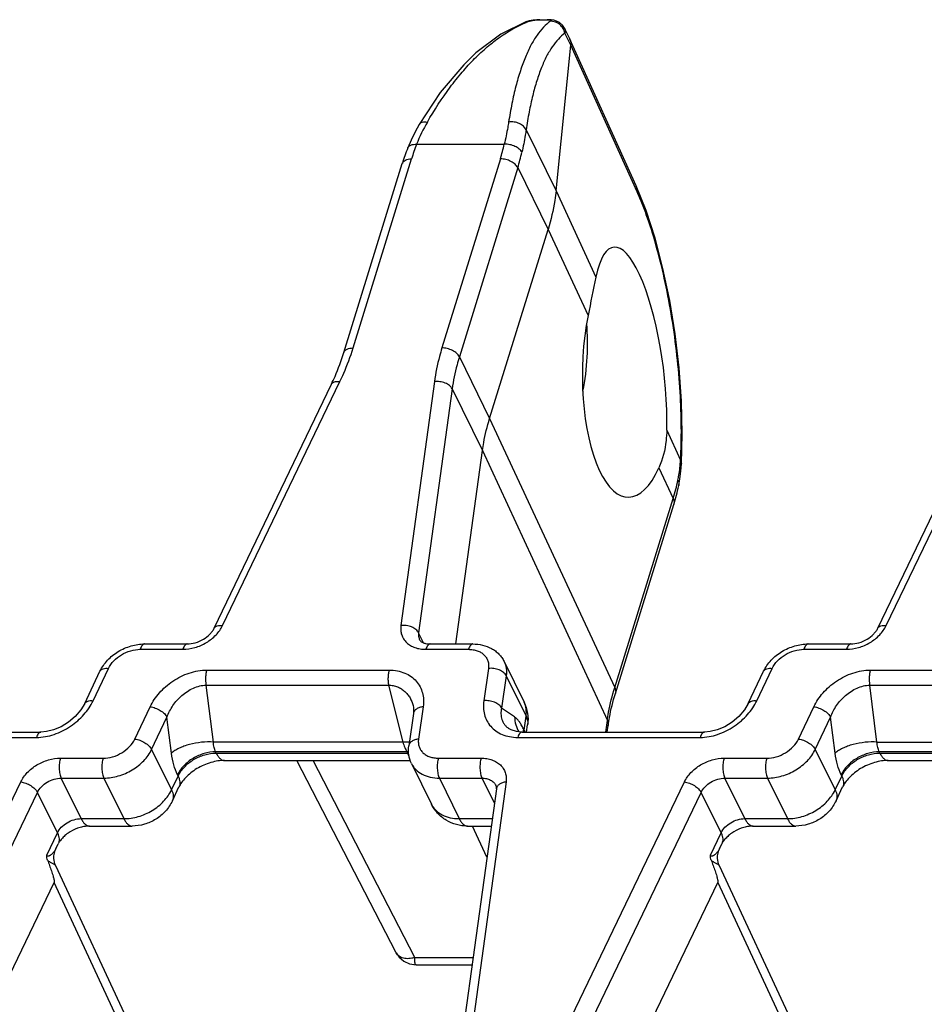
# Model space of a CAD drawing. Extents: x 0 to 482, y -10 to 360.
# Drawn here: x 309 to 341, y 173 to 207 of the extents above; entities that cross this region are included whole.
import ezdxf

# ---------------------------------------------------------------- set-up
doc = ezdxf.new("R2010")
doc.units = 0
doc.header["$LTSCALE"] = 23.1
doc.layers.get('0').update_dxf_attribs({"linetype": 'CONTINUOUS'})

msp = doc.modelspace()

# ---------------------------------------------------------------- linework, layer by layer
at = {"color": 7, "linetype": 'CONTINUOUS'}
for p, q in [((326.674, 207.296), (326.554, 207.261)), ((326.554, 207.261), (326.554, 207.261)), ((326.813, 207.321), (326.674, 207.296)), ((327.058, 207.338), (327.343, 207.338)), ((328.108, 206.663), (327.926, 207.034)), ((328.108, 206.663), (328.113, 206.652)), ((330.452, 201.48), (328.113, 206.652)), ((327.624, 201.306), (328.146, 206.436)), ((320.146, 195.602), (322.206, 202.269)), ((330.8, 200.617), (330.452, 201.48)), ((325.283, 193.279), (327.344, 199.946)), ((315.572, 185.884), (319.705, 194.484)), ((338.967, 185.884), (343.1, 194.484)), ((324.093, 185.33), (325.03, 192.148)), ((329.716, 183.578), (331.776, 190.245)), ((313.12, 185.33), (314.624, 185.33)), ((323.188, 185.33), (324.692, 185.33)), ((336.515, 185.33), (338.019, 185.33)), ((325.796, 184.707), (326.498, 183.277)), ((311.008, 183.23), (311.548, 184.37)), ((334.403, 183.23), (334.943, 184.37)), ((322.597, 182.876), (322.433, 181.737)), ((325.954, 182.353), (325.954, 182.353)), ((326.586, 182.224), (326.623, 182.478)), ((329.432, 182.224), (329.463, 182.452)), ((303.034, 182.224), (309.464, 182.224)), ((326.429, 182.224), (332.859, 182.224)), ((315.937, 181.221), (322.49, 181.221)), ((321.991, 174.441), (318.487, 181.221)), ((339.332, 181.221), (345.885, 181.221)), ((322.527, 181.114), (323.229, 179.684)), ((314.099, 179.798), (314.332, 180.288)), ((325.521, 180.222), (324.338, 171.622)), ((337.494, 179.798), (337.727, 180.288)), ((311.175, 178.91), (312.679, 178.91)), ((324.503, 178.91), (325.34, 178.91)), ((334.57, 178.91), (336.074, 178.91)), ((309.99, 178.105), (310.075, 178.283)), ((333.385, 178.105), (333.47, 178.283)), ((309.985, 177.517), (314.346, 168.129)), ((333.38, 177.517), (337.741, 168.129)), ((306.279, 169.321), (309.929, 176.917)), ((329.674, 169.321), (333.324, 176.917)), ((322.688, 174.017), (324.668, 174.017))]:
    msp.add_line(p, q, dxfattribs=at)
at = {"color": 9, "linetype": 'CONTINUOUS'}
for p, q in [((327.058, 207.338), (327.027, 207.332)), ((327.027, 207.332), (327.312, 207.332)), ((327.343, 207.338), (327.312, 207.332)), ((328.146, 206.436), (327.938, 206.859)), ((330.484, 201.265), (328.146, 206.436)), ((326.569, 203.455), (327.624, 201.306)), ((322.711, 202.945), (325.801, 202.945)), ((320.471, 195.766), (322.531, 202.432)), ((325.663, 202.432), (323.603, 195.766)), ((326.276, 202.122), (324.216, 195.455)), ((326.276, 202.122), (327.344, 199.946)), ((327.624, 201.306), (329.029, 198.266)), ((327.344, 199.946), (328.753, 196.914)), ((324.216, 195.455), (325.283, 193.279)), ((315.87, 185.978), (320.003, 194.578)), ((323.337, 194.578), (322.155, 185.978)), ((339.265, 185.978), (343.398, 194.578)), ((323.963, 194.324), (322.78, 185.724)), ((323.963, 194.324), (325.03, 192.148)), ((325.283, 193.279), (329.694, 183.791)), ((331.528, 192.862), (332.014, 191.81)), ((325.03, 192.148), (329.434, 182.631)), ((332.014, 191.81), (332.047, 191.674)), ((331.251, 191.54), (331.754, 190.458)), ((329.694, 183.791), (331.754, 190.458)), ((322.954, 185.37), (322.78, 185.724)), ((312.968, 185.14), (314.472, 185.14)), ((323.035, 185.14), (324.539, 185.14)), ((336.363, 185.14), (337.867, 185.14)), ((311.307, 183.327), (311.847, 184.466)), ((315.312, 184.408), (321.742, 184.408)), ((325.243, 184.466), (325.079, 183.327)), ((334.702, 183.327), (335.242, 184.466)), ((338.707, 184.408), (345.137, 184.408)), ((325.868, 184.21), (325.704, 183.07)), ((325.868, 184.21), (326.57, 182.78)), ((315.544, 181.872), (315.289, 183.878)), ((315.289, 183.878), (321.72, 183.878)), ((321.72, 183.878), (322.224, 181.872)), ((338.939, 181.872), (338.684, 183.878)), ((338.684, 183.878), (345.115, 183.878)), ((312.776, 181.976), (313.316, 183.116)), ((322.939, 183.116), (322.775, 181.976)), ((326.162, 182.757), (325.704, 183.07)), ((336.171, 181.976), (336.711, 183.116)), ((313.368, 181.611), (313.908, 182.751)), ((314.07, 181.478), (313.908, 182.751)), ((326.499, 182.29), (326.57, 182.78)), ((329.378, 182.224), (329.434, 182.631)), ((336.763, 181.611), (337.303, 182.751)), ((337.465, 181.478), (337.303, 182.751)), ((326.499, 182.29), (326.477, 182.335)), ((302.881, 182.035), (309.311, 182.035)), ((326.276, 182.035), (332.706, 182.035)), ((313.368, 181.611), (314.069, 180.181)), ((322.224, 181.872), (315.544, 181.872)), ((336.763, 181.611), (337.464, 180.181)), ((338.939, 181.872), (345.619, 181.872)), ((310.151, 181.302), (311.655, 181.302)), ((315.646, 181.481), (315.624, 181.526)), ((322.361, 181.526), (315.624, 181.526)), ((315.646, 181.481), (322.383, 181.481)), ((322.651, 174.277), (319.062, 181.221)), ((322.361, 181.526), (322.383, 181.481)), ((323.479, 181.302), (324.983, 181.302)), ((333.546, 181.302), (335.05, 181.302)), ((339.041, 181.481), (339.019, 181.526)), ((345.756, 181.526), (339.019, 181.526)), ((339.041, 181.481), (345.778, 181.481)), ((310.884, 179.17), (310.183, 180.6)), ((310.183, 180.6), (311.687, 180.6)), ((311.687, 180.6), (312.389, 179.17)), ((314.069, 180.181), (314.302, 180.672)), ((314.302, 180.672), (314.28, 180.717)), ((323.511, 180.6), (324.212, 179.17)), ((323.511, 180.6), (325.015, 180.6)), ((325.451, 179.711), (325.015, 180.6)), ((334.279, 179.17), (333.578, 180.6)), ((333.578, 180.6), (335.082, 180.6)), ((335.082, 180.6), (335.783, 179.17)), ((337.464, 180.181), (337.697, 180.672)), ((337.697, 180.672), (337.675, 180.717)), ((304.62, 171.864), (308.753, 180.464)), ((325.864, 180.464), (324.681, 171.864)), ((328.015, 171.864), (332.148, 180.464)), ((305.211, 171.497), (309.344, 180.097)), ((310.046, 178.667), (309.344, 180.097)), ((328.606, 171.497), (332.739, 180.097)), ((333.441, 178.667), (332.739, 180.097)), ((310.884, 179.17), (312.389, 179.17)), ((324.212, 179.17), (325.376, 179.17)), ((334.279, 179.17), (335.783, 179.17)), ((325.19, 177.815), (324.681, 178.91)), ((309.671, 177.887), (310.046, 178.667)), ((333.066, 177.887), (333.441, 178.667)), ((314.337, 167.43), (309.929, 176.917)), ((333.324, 176.917), (337.732, 167.43)), ((322.651, 174.277), (324.703, 174.277))]:
    msp.add_line(p, q, dxfattribs=at)
at = {"color": 7, "linetype": 'CONTINUOUS'}
for points in [[(326.554, 207.261), (325.68, 206.832), (324.798, 206.166), (324.369, 205.751), (323.545, 204.771), (322.799, 203.641)], [(327.058, 207.338), (326.95, 207.335), (326.813, 207.321)], [(327.926, 207.034), (327.853, 207.144), (327.751, 207.235), (327.645, 207.29), (327.548, 207.319), (327.449, 207.334), (327.343, 207.338)], [(322.799, 203.641), (322.653, 203.38), (322.512, 203.089), (322.397, 202.816)], [(332.047, 191.674), (332.076, 192.737), (332.047, 193.886), (331.961, 195.069), (331.821, 196.26), (331.631, 197.434), (331.395, 198.566), (331.117, 199.633), (330.8, 200.617)], [(331.949, 190.912), (331.992, 191.148), (332.027, 191.42), (332.047, 191.674)], [(311.008, 183.23), (310.874, 183.003), (310.675, 182.77), (310.435, 182.568), (310.175, 182.409), (309.914, 182.3), (309.665, 182.24), (309.464, 182.224)], [(322.586, 183.157), (322.6, 183.084), (322.605, 182.973), (322.597, 182.876)], [(334.403, 183.23), (334.269, 183.003), (334.07, 182.77), (333.83, 182.568), (333.57, 182.409), (333.309, 182.3), (333.06, 182.24), (332.859, 182.224)], [(326.429, 182.224), (326.235, 182.241), (326.043, 182.302), (325.954, 182.353)], [(309.985, 177.517), (309.961, 177.577), (309.923, 177.761), (309.924, 177.857), (309.964, 178.043), (309.99, 178.105)], [(333.38, 177.517), (333.356, 177.577), (333.318, 177.761), (333.319, 177.857), (333.359, 178.043), (333.385, 178.105)], [(321.992, 174.441), (322.091, 174.292), (322.258, 174.144), (322.459, 174.051), (322.688, 174.017)]]:
    msp.add_lwpolyline(points, dxfattribs=at)
at = {"color": 9, "linetype": 'CONTINUOUS'}
for centre, radius, start, end in [((328.007, 203.693), 3.824, 110.1521, 112.0186), ((327.872, 200.949), 5.534, 149.8316, 158.8583), ((329.665, 200.226), 7.468, 158.6451, 162.8156), ((319.002, 204.496), 6.973, 342.7907, 347.1561), ((319.264, 204.293), 7.34, 342.7907, 347.1561), ((324.896, 192.58), 7.178, 342.8089, 348.1585), ((311.667, 184.313), 0.132, 148.3514, 154.6204), ((335.062, 184.313), 0.132, 148.3514, 154.6204), ((327.262, 182.18), 0.771, 171.7806, 176.7943), ((322.361, 180.254), 1.271, 86.8849, 90.0058), ((322.383, 180.203), 1.278, 87.9928, 90.0049)]:
    msp.add_arc(centre, radius, start, end, dxfattribs=at)
at = {"color": 7, "linetype": 'CONTINUOUS'}
for centre, radius, start, end in [((329.818, 199.915), 7.967, 158.6473, 162.8164), ((909.114, 78.976), 592.223, 168.379536, 168.513056), ((324.819, 192.401), 7.283, 342.777, 348.1981)]:
    msp.add_arc(centre, radius, start, end, dxfattribs=at)
for centre, major_axis, ratio, start_param, end_param in [((330.212, 194.912), (-0.558, 4.407), 0.271651, 4.194392, 6.955597), ((330.214, 194.912), (0.051, 4.41), 0.376781, 1.1041, 3.846269), ((326.459, 194.912), (0.685, 4.397), 0.494147, -1.647199, -1.098249)]:
    msp.add_ellipse(centre, major_axis=major_axis, ratio=ratio, start_param=start_param, end_param=end_param, dxfattribs=at)
at = {"color": 9, "linetype": 'CONTINUOUS'}
for points, knots in [([(327.428, 207.282), (327.34, 207.221), (327.167, 207.069), (326.938, 206.782), (326.726, 206.428), (326.531, 206.007), (326.355, 205.522), (326.198, 204.977), (326.062, 204.373), (325.988, 203.951), (325.953, 203.731)], [0, 0, 0, 0, 0.082006, 0.174507, 0.279171, 0.396885, 0.527991, 0.672452, 0.829959, 1, 1, 1, 1]), ([(326.554, 207.261), (326.565, 207.265), (326.609, 207.278), (326.655, 207.283), (326.689, 207.282)], [0, 0, 0, 0, 0.248966, 1, 1, 1, 1]), ([(326.689, 207.282), (326.709, 207.29), (326.756, 207.303), (326.835, 207.318), (326.927, 207.329), (326.993, 207.332), (327.027, 207.332)], [0, 0, 0, 0, 0.185269, 0.421956, 0.704398, 1, 1, 1, 1]), ([(327.312, 207.332), (327.315, 207.332), (327.325, 207.332), (327.335, 207.332), (327.343, 207.331)], [0, 0, 0, 0, 0.259477, 1, 1, 1, 1]), ([(327.343, 207.331), (327.355, 207.331), (327.376, 207.33), (327.403, 207.326), (327.423, 207.321), (327.437, 207.315), (327.443, 207.308), (327.444, 207.303), (327.443, 207.297), (327.438, 207.29), (327.432, 207.285), (327.428, 207.282)], [0, 0, 0, 0, 0.259368, 0.462166, 0.61007, 0.710733, 0.777113, 0.804816, 0.833471, 0.9038, 1, 1, 1, 1]), ([(327.938, 206.859), (327.927, 206.918), (327.884, 207.033), (327.765, 207.173), (327.607, 207.264), (327.487, 207.284), (327.428, 207.282)], [0, 0, 0, 0, 0.251698, 0.504174, 0.754277, 1, 1, 1, 1]), ([(323.088, 203.731), (323.334, 204.153), (323.725, 204.756), (324.305, 205.485), (324.741, 205.962), (325.188, 206.378), (325.774, 206.836), (326.249, 207.107), (326.573, 207.238)], [0, 0, 0, 0, 0.29187, 0.427529, 0.556016, 0.677297, 0.791507, 1, 1, 1, 1]), ([(327.926, 207.034), (327.938, 207.008), (327.954, 206.949), (327.946, 206.888), (327.938, 206.859)], [0, 0, 0, 0, 0.486052, 1, 1, 1, 1]), ([(327.938, 206.859), (327.855, 206.8), (327.692, 206.654), (327.478, 206.379), (327.28, 206.039), (327.1, 205.636), (326.937, 205.171), (326.792, 204.649), (326.667, 204.071), (326.6, 203.666), (326.569, 203.455)], [0, 0, 0, 0, 0.081453, 0.173563, 0.278008, 0.395668, 0.526874, 0.671579, 0.82946, 1, 1, 1, 1]), ([(322.799, 203.641), (322.81, 203.66), (322.843, 203.695), (322.911, 203.727), (322.996, 203.739), (323.056, 203.735), (323.088, 203.731)], [0, 0, 0, 0, 0.206443, 0.435112, 0.698833, 1, 1, 1, 1]), ([(325.953, 203.731), (325.944, 203.667), (325.9, 203.404), (325.846, 203.143), (325.801, 202.945)], [0, 0, 0, 0, 0.240468, 1, 1, 1, 1]), ([(326.569, 203.455), (326.549, 203.502), (326.498, 203.568), (326.409, 203.635), (326.329, 203.678), (326.239, 203.711), (326.114, 203.737), (326.017, 203.739), (325.953, 203.731)], [0, 0, 0, 0, 0.216427, 0.337169, 0.464792, 0.597431, 0.732705, 1, 1, 1, 1]), ([(326.569, 203.455), (326.56, 203.391), (326.519, 203.125), (326.466, 202.861), (326.421, 202.662)], [0, 0, 0, 0, 0.240673, 1, 1, 1, 1]), ([(322.397, 202.816), (322.402, 202.827), (322.413, 202.849), (322.447, 202.887), (322.51, 202.924), (322.605, 202.946), (322.674, 202.948), (322.711, 202.945)], [0, 0, 0, 0, 0.098326, 0.2004, 0.426481, 0.693028, 1, 1, 1, 1]), ([(326.421, 202.662), (326.399, 202.706), (326.345, 202.768), (326.257, 202.832), (326.147, 202.891), (325.994, 202.939), (325.864, 202.949), (325.801, 202.945)], [0, 0, 0, 0, 0.210144, 0.331239, 0.460578, 0.732256, 1, 1, 1, 1]), ([(322.206, 202.269), (322.21, 202.282), (322.221, 202.306), (322.254, 202.35), (322.319, 202.395), (322.418, 202.426), (322.492, 202.432), (322.531, 202.432)], [0, 0, 0, 0, 0.099856, 0.203264, 0.430806, 0.696584, 1, 1, 1, 1]), ([(326.276, 202.122), (326.254, 202.167), (326.201, 202.229), (326.113, 202.297), (326.005, 202.36), (325.854, 202.415), (325.726, 202.432), (325.663, 202.432)], [0, 0, 0, 0, 0.211337, 0.33346, 0.463645, 0.735442, 1, 1, 1, 1]), ([(330.484, 201.265), (330.488, 201.302), (330.488, 201.376), (330.467, 201.448), (330.452, 201.48)], [0, 0, 0, 0, 0.508759, 1, 1, 1, 1]), ([(332.014, 191.81), (332.036, 192.194), (332.052, 192.994), (332.009, 194.227), (331.898, 195.508), (331.723, 196.798), (331.489, 198.054), (331.204, 199.236), (330.924, 200.152), (330.679, 200.815), (330.55, 201.12), (330.484, 201.265)], [0, 0, 0, 0, 0.119689, 0.248617, 0.383142, 0.519326, 0.653067, 0.780269, 0.897049, 0.950443, 1, 1, 1, 1]), ([(320.003, 194.578), (320.05, 194.676), (320.227, 195.063), (320.377, 195.462), (320.471, 195.766)], [0, 0, 0, 0, 0.254578, 1, 1, 1, 1]), ([(320.146, 195.602), (320.15, 195.615), (320.16, 195.639), (320.194, 195.684), (320.259, 195.728), (320.358, 195.759), (320.432, 195.766), (320.471, 195.766)], [0, 0, 0, 0, 0.099856, 0.203264, 0.430806, 0.696584, 1, 1, 1, 1]), ([(323.603, 195.766), (323.572, 195.667), (323.46, 195.277), (323.378, 194.878), (323.337, 194.578)], [0, 0, 0, 0, 0.254543, 1, 1, 1, 1]), ([(324.216, 195.455), (324.193, 195.5), (324.14, 195.563), (324.053, 195.63), (323.944, 195.693), (323.794, 195.748), (323.666, 195.766), (323.603, 195.766)], [0, 0, 0, 0, 0.211337, 0.33346, 0.463645, 0.735442, 1, 1, 1, 1]), ([(324.216, 195.455), (324.187, 195.361), (324.08, 194.989), (324.002, 194.609), (323.963, 194.324)], [0, 0, 0, 0, 0.254543, 1, 1, 1, 1]), ([(319.705, 194.484), (319.709, 194.494), (319.721, 194.512), (319.755, 194.544), (319.816, 194.573), (319.904, 194.586), (319.969, 194.583), (320.003, 194.578)], [0, 0, 0, 0, 0.096214, 0.196472, 0.420664, 0.688369, 1, 1, 1, 1]), ([(323.963, 194.324), (323.941, 194.368), (323.887, 194.429), (323.798, 194.49), (323.686, 194.544), (323.531, 194.584), (323.401, 194.586), (323.337, 194.578)], [0, 0, 0, 0, 0.208976, 0.328942, 0.457329, 0.728813, 1, 1, 1, 1]), ([(331.922, 191.107), (331.934, 191.164), (331.978, 191.396), (332.004, 191.632), (332.014, 191.81)], [0, 0, 0, 0, 0.246164, 1, 1, 1, 1]), ([(331.922, 191.107), (331.936, 191.076), (331.957, 191.011), (331.955, 190.943), (331.949, 190.912)], [0, 0, 0, 0, 0.517146, 1, 1, 1, 1]), ([(331.754, 190.458), (331.77, 190.424), (331.787, 190.369), (331.788, 190.296), (331.781, 190.261), (331.776, 190.245)], [0, 0, 0, 0, 0.523219, 0.764921, 1, 1, 1, 1]), ([(314.472, 185.14), (314.614, 185.14), (314.904, 185.186), (315.306, 185.362), (315.645, 185.627), (315.812, 185.857), (315.87, 185.978)], [0, 0, 0, 0, 0.249472, 0.509233, 0.763952, 1, 1, 1, 1]), ([(315.572, 185.884), (315.576, 185.894), (315.588, 185.912), (315.622, 185.944), (315.683, 185.973), (315.772, 185.986), (315.836, 185.983), (315.87, 185.978)], [0, 0, 0, 0, 0.096214, 0.196472, 0.420664, 0.688369, 1, 1, 1, 1]), ([(322.155, 185.978), (322.147, 185.922), (322.143, 185.81), (322.176, 185.648), (322.247, 185.5), (322.353, 185.373), (322.49, 185.27), (322.654, 185.195), (322.838, 185.15), (322.968, 185.14), (323.035, 185.14)], [0, 0, 0, 0, 0.121834, 0.238926, 0.354239, 0.471085, 0.592468, 0.720546, 0.856387, 1, 1, 1, 1]), ([(322.78, 185.724), (322.759, 185.768), (322.705, 185.829), (322.615, 185.89), (322.504, 185.944), (322.348, 185.984), (322.218, 185.986), (322.155, 185.978)], [0, 0, 0, 0, 0.208976, 0.328942, 0.457329, 0.728813, 1, 1, 1, 1]), ([(322.78, 185.724), (322.775, 185.682), (322.774, 185.597), (322.799, 185.515), (322.817, 185.478)], [0, 0, 0, 0, 0.510695, 1, 1, 1, 1]), ([(337.867, 185.14), (338.009, 185.14), (338.299, 185.186), (338.701, 185.362), (339.04, 185.627), (339.207, 185.857), (339.265, 185.978)], [0, 0, 0, 0, 0.249472, 0.509233, 0.763952, 1, 1, 1, 1]), ([(338.967, 185.884), (338.971, 185.894), (338.983, 185.912), (339.017, 185.944), (339.078, 185.973), (339.166, 185.986), (339.231, 185.983), (339.265, 185.978)], [0, 0, 0, 0, 0.096214, 0.196472, 0.420664, 0.688369, 1, 1, 1, 1]), ([(311.847, 184.466), (311.893, 184.563), (312.027, 184.748), (312.299, 184.962), (312.621, 185.104), (312.854, 185.14), (312.968, 185.14)], [0, 0, 0, 0, 0.235832, 0.490531, 0.750404, 1, 1, 1, 1]), ([(313.12, 185.33), (313.113, 185.33), (313.098, 185.327), (313.076, 185.317), (313.054, 185.301), (313.026, 185.27), (312.994, 185.216), (312.976, 185.168), (312.968, 185.14)], [0, 0, 0, 0, 0.085908, 0.177541, 0.27941, 0.394404, 0.668117, 1, 1, 1, 1]), ([(314.624, 185.33), (314.617, 185.33), (314.602, 185.327), (314.58, 185.317), (314.558, 185.301), (314.53, 185.27), (314.498, 185.216), (314.48, 185.168), (314.472, 185.14)], [0, 0, 0, 0, 0.085908, 0.177541, 0.27941, 0.394404, 0.668117, 1, 1, 1, 1]), ([(323.188, 185.33), (323.18, 185.33), (323.165, 185.327), (323.143, 185.317), (323.122, 185.301), (323.093, 185.27), (323.062, 185.216), (323.043, 185.168), (323.035, 185.14)], [0, 0, 0, 0, 0.085908, 0.177541, 0.27941, 0.394404, 0.668117, 1, 1, 1, 1]), ([(324.692, 185.33), (324.684, 185.33), (324.669, 185.327), (324.647, 185.317), (324.626, 185.301), (324.597, 185.27), (324.566, 185.216), (324.547, 185.168), (324.539, 185.14)], [0, 0, 0, 0, 0.085908, 0.177541, 0.27941, 0.394404, 0.668117, 1, 1, 1, 1]), ([(324.539, 185.14), (324.593, 185.14), (324.697, 185.133), (324.845, 185.096), (324.976, 185.036), (325.086, 184.953), (325.171, 184.851), (325.227, 184.732), (325.253, 184.601), (325.249, 184.511), (325.243, 184.466)], [0, 0, 0, 0, 0.143601, 0.279397, 0.407408, 0.528716, 0.645511, 0.760827, 0.878001, 1, 1, 1, 1]), ([(335.242, 184.466), (335.288, 184.563), (335.422, 184.748), (335.694, 184.962), (336.016, 185.104), (336.249, 185.14), (336.363, 185.14)], [0, 0, 0, 0, 0.235832, 0.490531, 0.750404, 1, 1, 1, 1]), ([(336.515, 185.33), (336.508, 185.33), (336.493, 185.327), (336.471, 185.317), (336.449, 185.301), (336.421, 185.27), (336.389, 185.216), (336.371, 185.168), (336.363, 185.14)], [0, 0, 0, 0, 0.085908, 0.177541, 0.27941, 0.394404, 0.668117, 1, 1, 1, 1]), ([(338.019, 185.33), (338.012, 185.33), (337.997, 185.327), (337.975, 185.317), (337.953, 185.301), (337.925, 185.27), (337.893, 185.216), (337.875, 185.168), (337.867, 185.14)], [0, 0, 0, 0, 0.085908, 0.177541, 0.27941, 0.394404, 0.668117, 1, 1, 1, 1]), ([(325.796, 184.707), (325.833, 184.633), (325.883, 184.467), (325.881, 184.295), (325.868, 184.21)], [0, 0, 0, 0, 0.489089, 1, 1, 1, 1]), ([(311.555, 184.382), (311.566, 184.4), (311.599, 184.433), (311.668, 184.461), (311.753, 184.473), (311.815, 184.47), (311.847, 184.466)], [0, 0, 0, 0, 0.196653, 0.423637, 0.691595, 1, 1, 1, 1]), ([(313.316, 183.116), (313.4, 183.292), (313.571, 183.543), (313.859, 183.828), (314.113, 184.023), (314.393, 184.186), (314.786, 184.349), (315.104, 184.408), (315.312, 184.408)], [0, 0, 0, 0, 0.23486, 0.359827, 0.488289, 0.618723, 0.749172, 1, 1, 1, 1]), ([(315.312, 184.408), (315.3, 184.368), (315.281, 184.283), (315.268, 184.15), (315.27, 184.013), (315.281, 183.922), (315.289, 183.878)], [0, 0, 0, 0, 0.231791, 0.48688, 0.748729, 1, 1, 1, 1]), ([(321.742, 184.408), (321.73, 184.368), (321.711, 184.283), (321.699, 184.15), (321.7, 184.013), (321.711, 183.922), (321.72, 183.878)], [0, 0, 0, 0, 0.231791, 0.48688, 0.748729, 1, 1, 1, 1]), ([(321.742, 184.408), (321.839, 184.408), (322.028, 184.391), (322.291, 184.314), (322.519, 184.19), (322.703, 184.024), (322.838, 183.826), (322.924, 183.603), (322.96, 183.362), (322.951, 183.198), (322.939, 183.116)], [0, 0, 0, 0, 0.143823, 0.278582, 0.404978, 0.525074, 0.641745, 0.758055, 0.876752, 1, 1, 1, 1]), ([(325.868, 184.21), (325.846, 184.254), (325.793, 184.315), (325.703, 184.376), (325.592, 184.43), (325.437, 184.471), (325.307, 184.473), (325.243, 184.466)], [0, 0, 0, 0, 0.209052, 0.329095, 0.457548, 0.729048, 1, 1, 1, 1]), ([(334.95, 184.382), (334.961, 184.4), (334.994, 184.433), (335.063, 184.461), (335.148, 184.473), (335.21, 184.47), (335.242, 184.466)], [0, 0, 0, 0, 0.196653, 0.423637, 0.691595, 1, 1, 1, 1]), ([(336.711, 183.116), (336.795, 183.292), (336.966, 183.543), (337.254, 183.828), (337.508, 184.023), (337.788, 184.186), (338.181, 184.349), (338.499, 184.408), (338.707, 184.408)], [0, 0, 0, 0, 0.23486, 0.359827, 0.488289, 0.618723, 0.749172, 1, 1, 1, 1]), ([(338.707, 184.408), (338.695, 184.368), (338.676, 184.283), (338.663, 184.15), (338.665, 184.013), (338.676, 183.922), (338.684, 183.878)], [0, 0, 0, 0, 0.231791, 0.48688, 0.748729, 1, 1, 1, 1]), ([(313.908, 182.751), (313.961, 182.893), (314.107, 183.171), (314.37, 183.467), (314.625, 183.661), (314.836, 183.777), (315.059, 183.854), (315.213, 183.876), (315.289, 183.878)], [0, 0, 0, 0, 0.242747, 0.496132, 0.624984, 0.753249, 0.878969, 1, 1, 1, 1]), ([(321.72, 183.878), (321.774, 183.877), (321.882, 183.865), (322.035, 183.82), (322.174, 183.751), (322.295, 183.661), (322.397, 183.553), (322.508, 183.391), (322.562, 183.252), (322.586, 183.157)], [0, 0, 0, 0, 0.135684, 0.266386, 0.392799, 0.516027, 0.637322, 0.757869, 1, 1, 1, 1]), ([(329.434, 182.631), (329.447, 182.727), (329.51, 183.119), (329.605, 183.505), (329.694, 183.791)], [0, 0, 0, 0, 0.245748, 1, 1, 1, 1]), ([(329.694, 183.791), (329.71, 183.757), (329.727, 183.702), (329.728, 183.629), (329.721, 183.594), (329.716, 183.578)], [0, 0, 0, 0, 0.523219, 0.764921, 1, 1, 1, 1]), ([(337.303, 182.751), (337.356, 182.893), (337.502, 183.171), (337.765, 183.467), (338.02, 183.661), (338.231, 183.777), (338.454, 183.854), (338.608, 183.876), (338.684, 183.878)], [0, 0, 0, 0, 0.242747, 0.496132, 0.624984, 0.753249, 0.878969, 1, 1, 1, 1]), ([(309.311, 182.035), (309.52, 182.035), (309.838, 182.094), (310.23, 182.257), (310.511, 182.42), (310.764, 182.614), (311.052, 182.9), (311.223, 183.15), (311.307, 183.327)], [0, 0, 0, 0, 0.250828, 0.381277, 0.511711, 0.640173, 0.76514, 1, 1, 1, 1]), ([(311.008, 183.23), (311.012, 183.24), (311.024, 183.258), (311.058, 183.291), (311.119, 183.32), (311.208, 183.334), (311.273, 183.331), (311.307, 183.327)], [0, 0, 0, 0, 0.096375, 0.196772, 0.421105, 0.688718, 1, 1, 1, 1]), ([(325.079, 183.327), (325.067, 183.244), (325.058, 183.08), (325.094, 182.84), (325.18, 182.616), (325.316, 182.418), (325.499, 182.253), (325.727, 182.128), (325.991, 182.051), (326.179, 182.035), (326.276, 182.035)], [0, 0, 0, 0, 0.123248, 0.241945, 0.358255, 0.474926, 0.595022, 0.721418, 0.856177, 1, 1, 1, 1]), ([(325.704, 183.07), (325.683, 183.115), (325.629, 183.175), (325.539, 183.237), (325.428, 183.291), (325.273, 183.331), (325.143, 183.334), (325.079, 183.327)], [0, 0, 0, 0, 0.209052, 0.329095, 0.457548, 0.729048, 1, 1, 1, 1]), ([(332.706, 182.035), (332.915, 182.035), (333.233, 182.094), (333.625, 182.257), (333.906, 182.42), (334.159, 182.614), (334.447, 182.9), (334.618, 183.15), (334.702, 183.327)], [0, 0, 0, 0, 0.250828, 0.381277, 0.511711, 0.640173, 0.76514, 1, 1, 1, 1]), ([(334.403, 183.23), (334.407, 183.24), (334.419, 183.258), (334.453, 183.291), (334.514, 183.32), (334.603, 183.334), (334.668, 183.331), (334.702, 183.327)], [0, 0, 0, 0, 0.096375, 0.196772, 0.421105, 0.688718, 1, 1, 1, 1]), ([(313.316, 183.116), (313.378, 183.108), (313.501, 183.076), (313.671, 182.994), (313.795, 182.9), (313.87, 182.816), (313.897, 182.772), (313.908, 182.751)], [0, 0, 0, 0, 0.25796, 0.529791, 0.785315, 0.898899, 1, 1, 1, 1]), ([(322.939, 183.116), (322.895, 183.111), (322.813, 183.093), (322.705, 183.042), (322.638, 182.979), (322.607, 182.921), (322.599, 182.891), (322.597, 182.876)], [0, 0, 0, 0, 0.297841, 0.562769, 0.792647, 0.897986, 1, 1, 1, 1]), ([(325.704, 183.07), (325.689, 183.003), (325.673, 182.867), (325.699, 182.698), (325.75, 182.577), (325.803, 182.493), (325.871, 182.416), (325.925, 182.373), (325.954, 182.353)], [0, 0, 0, 0, 0.258099, 0.501891, 0.622362, 0.744117, 0.869269, 1, 1, 1, 1]), ([(326.57, 182.78), (326.582, 182.866), (326.584, 183.038), (326.534, 183.203), (326.498, 183.277)], [0, 0, 0, 0, 0.510911, 1, 1, 1, 1]), ([(336.711, 183.116), (336.773, 183.108), (336.896, 183.076), (337.066, 182.994), (337.19, 182.9), (337.265, 182.816), (337.292, 182.772), (337.303, 182.751)], [0, 0, 0, 0, 0.25796, 0.529791, 0.785315, 0.898899, 1, 1, 1, 1]), ([(326.162, 182.757), (326.166, 182.664), (326.194, 182.479), (326.267, 182.307), (326.313, 182.228)], [0, 0, 0, 0, 0.504943, 1, 1, 1, 1]), ([(326.477, 182.335), (326.454, 182.383), (326.406, 182.473), (326.328, 182.592), (326.249, 182.687), (326.191, 182.737), (326.162, 182.757)], [0, 0, 0, 0, 0.303501, 0.571282, 0.802917, 1, 1, 1, 1]), ([(326.57, 182.78), (326.593, 182.732), (326.627, 182.633), (326.63, 182.528), (326.623, 182.478)], [0, 0, 0, 0, 0.514372, 1, 1, 1, 1]), ([(329.434, 182.631), (329.447, 182.602), (329.466, 182.543), (329.468, 182.481), (329.463, 182.452)], [0, 0, 0, 0, 0.512937, 1, 1, 1, 1]), ([(326.477, 182.335), (326.476, 182.325), (326.471, 182.288), (326.469, 182.25), (326.469, 182.222)], [0, 0, 0, 0, 0.253337, 1, 1, 1, 1]), ([(326.499, 182.29), (326.502, 182.285), (326.512, 182.263), (326.521, 182.241), (326.527, 182.224)], [0, 0, 0, 0, 0.253579, 1, 1, 1, 1]), ([(309.464, 182.224), (309.457, 182.224), (309.441, 182.222), (309.419, 182.212), (309.398, 182.196), (309.37, 182.165), (309.338, 182.111), (309.32, 182.062), (309.311, 182.035)], [0, 0, 0, 0, 0.085903, 0.177536, 0.279406, 0.394401, 0.668114, 1, 1, 1, 1]), ([(311.655, 181.302), (311.769, 181.302), (312.002, 181.338), (312.325, 181.48), (312.597, 181.694), (312.73, 181.879), (312.776, 181.976)], [0, 0, 0, 0, 0.249596, 0.509469, 0.764168, 1, 1, 1, 1]), ([(312.776, 181.976), (312.837, 181.969), (312.961, 181.937), (313.131, 181.854), (313.254, 181.761), (313.329, 181.676), (313.357, 181.633), (313.368, 181.611)], [0, 0, 0, 0, 0.25796, 0.529791, 0.785315, 0.898899, 1, 1, 1, 1]), ([(322.775, 181.976), (322.731, 181.971), (322.649, 181.954), (322.541, 181.903), (322.474, 181.84), (322.443, 181.782), (322.435, 181.752), (322.433, 181.737)], [0, 0, 0, 0, 0.297843, 0.56277, 0.792647, 0.897986, 1, 1, 1, 1]), ([(322.775, 181.976), (322.769, 181.931), (322.765, 181.841), (322.791, 181.711), (322.847, 181.592), (322.932, 181.489), (323.042, 181.407), (323.173, 181.346), (323.321, 181.31), (323.426, 181.302), (323.479, 181.302)], [0, 0, 0, 0, 0.121999, 0.239173, 0.354489, 0.471284, 0.592592, 0.720603, 0.856399, 1, 1, 1, 1]), ([(326.429, 182.224), (326.421, 182.224), (326.406, 182.222), (326.384, 182.212), (326.363, 182.196), (326.334, 182.165), (326.303, 182.111), (326.284, 182.062), (326.276, 182.035)], [0, 0, 0, 0, 0.085903, 0.177536, 0.279408, 0.394403, 0.668117, 1, 1, 1, 1]), ([(332.859, 182.224), (332.852, 182.224), (332.836, 182.222), (332.814, 182.212), (332.793, 182.196), (332.764, 182.165), (332.733, 182.111), (332.715, 182.062), (332.706, 182.035)], [0, 0, 0, 0, 0.085903, 0.177536, 0.279406, 0.394401, 0.668114, 1, 1, 1, 1]), ([(335.05, 181.302), (335.164, 181.302), (335.397, 181.338), (335.72, 181.48), (335.992, 181.694), (336.125, 181.879), (336.171, 181.976)], [0, 0, 0, 0, 0.249596, 0.509469, 0.764168, 1, 1, 1, 1]), ([(336.171, 181.976), (336.232, 181.969), (336.356, 181.937), (336.526, 181.854), (336.649, 181.761), (336.724, 181.676), (336.752, 181.633), (336.763, 181.611)], [0, 0, 0, 0, 0.25796, 0.529791, 0.785315, 0.898899, 1, 1, 1, 1]), ([(311.687, 180.6), (311.858, 180.6), (312.207, 180.654), (312.612, 180.832), (312.902, 181.033), (313.151, 181.26), (313.299, 181.465), (313.368, 181.611)], [0, 0, 0, 0, 0.249452, 0.509174, 0.638334, 0.764304, 1, 1, 1, 1]), ([(315.544, 181.872), (315.404, 181.88), (315.119, 181.871), (314.773, 181.809), (314.512, 181.728), (314.339, 181.656), (314.191, 181.575), (314.106, 181.511), (314.07, 181.478)], [0, 0, 0, 0, 0.270667, 0.545639, 0.67576, 0.796491, 0.905165, 1, 1, 1, 1]), ([(315.624, 181.526), (315.6, 181.576), (315.562, 181.69), (315.547, 181.809), (315.544, 181.872)], [0, 0, 0, 0, 0.467856, 1, 1, 1, 1]), ([(322.224, 181.872), (322.245, 181.873), (322.322, 181.877), (322.4, 181.876), (322.457, 181.873)], [0, 0, 0, 0, 0.260682, 1, 1, 1, 1]), ([(322.224, 181.872), (322.245, 181.809), (322.286, 181.692), (322.335, 181.577), (322.361, 181.526)], [0, 0, 0, 0, 0.537188, 1, 1, 1, 1]), ([(335.082, 180.6), (335.253, 180.6), (335.602, 180.654), (336.007, 180.832), (336.297, 181.033), (336.546, 181.26), (336.693, 181.465), (336.763, 181.611)], [0, 0, 0, 0, 0.249452, 0.509174, 0.638334, 0.764304, 1, 1, 1, 1]), ([(338.939, 181.872), (338.799, 181.88), (338.514, 181.871), (338.168, 181.809), (337.906, 181.728), (337.734, 181.656), (337.586, 181.575), (337.501, 181.511), (337.465, 181.478)], [0, 0, 0, 0, 0.270667, 0.545639, 0.67576, 0.796491, 0.905165, 1, 1, 1, 1]), ([(339.019, 181.526), (338.995, 181.576), (338.957, 181.69), (338.942, 181.809), (338.939, 181.872)], [0, 0, 0, 0, 0.467856, 1, 1, 1, 1]), ([(308.753, 180.464), (308.811, 180.585), (308.978, 180.815), (309.318, 181.081), (309.719, 181.257), (310.01, 181.302), (310.151, 181.302)], [0, 0, 0, 0, 0.236048, 0.490767, 0.750528, 1, 1, 1, 1]), ([(310.151, 181.302), (310.134, 181.246), (310.111, 181.123), (310.106, 180.936), (310.124, 180.782), (310.153, 180.671), (310.172, 180.622), (310.183, 180.6)], [0, 0, 0, 0, 0.247299, 0.519137, 0.780697, 0.897329, 1, 1, 1, 1]), ([(311.655, 181.302), (311.638, 181.246), (311.615, 181.123), (311.61, 180.936), (311.628, 180.782), (311.657, 180.671), (311.676, 180.622), (311.687, 180.6)], [0, 0, 0, 0, 0.247299, 0.519137, 0.780697, 0.897329, 1, 1, 1, 1]), ([(314.28, 180.717), (314.225, 180.827), (314.136, 181.078), (314.087, 181.338), (314.07, 181.478)], [0, 0, 0, 0, 0.466477, 1, 1, 1, 1]), ([(315.624, 181.526), (315.488, 181.526), (315.208, 181.482), (314.821, 181.312), (314.495, 181.055), (314.335, 180.833), (314.28, 180.717)], [0, 0, 0, 0, 0.249596, 0.509469, 0.764168, 1, 1, 1, 1]), ([(314.302, 180.672), (314.357, 180.788), (314.517, 181.01), (314.843, 181.267), (315.23, 181.437), (315.51, 181.481), (315.646, 181.481)], [0, 0, 0, 0, 0.235832, 0.490531, 0.750403, 1, 1, 1, 1]), ([(315.646, 181.481), (315.665, 181.442), (315.705, 181.373), (315.775, 181.288), (315.842, 181.242), (315.897, 181.224), (315.924, 181.221), (315.937, 181.221)], [0, 0, 0, 0, 0.315623, 0.581474, 0.803715, 0.903688, 1, 1, 1, 1]), ([(322.383, 181.481), (322.387, 181.472), (322.404, 181.439), (322.422, 181.408), (322.437, 181.385)], [0, 0, 0, 0, 0.262329, 1, 1, 1, 1]), ([(323.479, 181.302), (323.462, 181.246), (323.439, 181.123), (323.433, 180.936), (323.451, 180.782), (323.481, 180.671), (323.5, 180.622), (323.511, 180.6)], [0, 0, 0, 0, 0.247299, 0.519137, 0.780697, 0.897329, 1, 1, 1, 1]), ([(324.983, 181.302), (324.966, 181.246), (324.943, 181.123), (324.938, 180.936), (324.956, 180.782), (324.985, 180.671), (325.004, 180.622), (325.015, 180.6)], [0, 0, 0, 0, 0.247299, 0.519137, 0.780697, 0.897329, 1, 1, 1, 1]), ([(324.983, 181.302), (325.05, 181.302), (325.18, 181.293), (325.364, 181.247), (325.528, 181.172), (325.665, 181.07), (325.772, 180.943), (325.842, 180.795), (325.875, 180.632), (325.871, 180.52), (325.864, 180.464)], [0, 0, 0, 0, 0.143613, 0.279454, 0.407532, 0.528915, 0.645761, 0.761074, 0.878166, 1, 1, 1, 1]), ([(332.148, 180.464), (332.206, 180.585), (332.373, 180.815), (332.713, 181.081), (333.114, 181.257), (333.405, 181.302), (333.546, 181.302)], [0, 0, 0, 0, 0.236048, 0.490767, 0.750528, 1, 1, 1, 1]), ([(333.546, 181.302), (333.529, 181.246), (333.506, 181.123), (333.501, 180.936), (333.519, 180.782), (333.548, 180.671), (333.567, 180.622), (333.578, 180.6)], [0, 0, 0, 0, 0.247299, 0.519137, 0.780697, 0.897329, 1, 1, 1, 1]), ([(335.05, 181.302), (335.033, 181.246), (335.01, 181.123), (335.005, 180.936), (335.023, 180.782), (335.052, 180.671), (335.071, 180.622), (335.082, 180.6)], [0, 0, 0, 0, 0.247299, 0.519137, 0.780697, 0.897329, 1, 1, 1, 1]), ([(337.675, 180.717), (337.62, 180.827), (337.531, 181.078), (337.482, 181.338), (337.465, 181.478)], [0, 0, 0, 0, 0.466477, 1, 1, 1, 1]), ([(339.019, 181.526), (338.883, 181.526), (338.603, 181.482), (338.216, 181.312), (337.89, 181.055), (337.73, 180.833), (337.675, 180.717)], [0, 0, 0, 0, 0.249596, 0.509469, 0.764168, 1, 1, 1, 1]), ([(337.697, 180.672), (337.752, 180.788), (337.912, 181.01), (338.238, 181.267), (338.625, 181.437), (338.905, 181.481), (339.041, 181.481)], [0, 0, 0, 0, 0.235832, 0.490531, 0.750403, 1, 1, 1, 1]), ([(339.041, 181.481), (339.06, 181.442), (339.1, 181.373), (339.17, 181.288), (339.237, 181.242), (339.292, 181.224), (339.319, 181.221), (339.332, 181.221)], [0, 0, 0, 0, 0.315623, 0.581474, 0.803715, 0.903688, 1, 1, 1, 1]), ([(322.527, 181.114), (322.547, 181.074), (322.592, 180.998), (322.711, 180.86), (322.907, 180.72), (323.194, 180.62), (323.403, 180.6), (323.511, 180.6)], [0, 0, 0, 0, 0.112978, 0.227462, 0.465466, 0.722272, 1, 1, 1, 1]), ([(309.344, 180.097), (309.379, 180.169), (309.479, 180.308), (309.683, 180.467), (309.924, 180.573), (310.098, 180.6), (310.183, 180.6)], [0, 0, 0, 0, 0.236047, 0.490767, 0.750529, 1, 1, 1, 1]), ([(314.302, 180.672), (314.318, 180.638), (314.345, 180.571), (314.366, 180.469), (314.363, 180.374), (314.345, 180.315), (314.332, 180.288)], [0, 0, 0, 0, 0.284467, 0.541433, 0.776771, 1, 1, 1, 1]), ([(325.015, 180.6), (325.069, 180.6), (325.173, 180.589), (325.317, 180.539), (325.433, 180.457), (325.487, 180.382), (325.506, 180.343)], [0, 0, 0, 0, 0.27795, 0.534954, 0.773145, 1, 1, 1, 1]), ([(332.739, 180.097), (332.774, 180.169), (332.874, 180.308), (333.078, 180.467), (333.319, 180.573), (333.493, 180.6), (333.578, 180.6)], [0, 0, 0, 0, 0.236047, 0.490767, 0.750529, 1, 1, 1, 1]), ([(337.697, 180.672), (337.713, 180.638), (337.74, 180.571), (337.761, 180.469), (337.758, 180.374), (337.739, 180.315), (337.727, 180.288)], [0, 0, 0, 0, 0.284467, 0.541433, 0.776771, 1, 1, 1, 1]), ([(308.753, 180.464), (308.814, 180.456), (308.938, 180.424), (309.108, 180.341), (309.231, 180.247), (309.306, 180.162), (309.333, 180.119), (309.344, 180.097)], [0, 0, 0, 0, 0.257717, 0.52955, 0.785216, 0.898868, 1, 1, 1, 1]), ([(312.389, 179.17), (312.559, 179.17), (312.909, 179.224), (313.313, 179.402), (313.604, 179.604), (313.852, 179.83), (314, 180.036), (314.069, 180.181)], [0, 0, 0, 0, 0.249452, 0.509174, 0.638334, 0.764304, 1, 1, 1, 1]), ([(314.069, 180.181), (314.086, 180.148), (314.113, 180.081), (314.133, 179.979), (314.13, 179.884), (314.112, 179.825), (314.099, 179.798)], [0, 0, 0, 0, 0.284467, 0.541433, 0.776771, 1, 1, 1, 1]), ([(325.864, 180.464), (325.819, 180.459), (325.736, 180.441), (325.628, 180.389), (325.562, 180.325), (325.531, 180.267), (325.523, 180.237), (325.521, 180.222)], [0, 0, 0, 0, 0.29767, 0.562582, 0.792533, 0.897927, 1, 1, 1, 1]), ([(332.148, 180.464), (332.209, 180.456), (332.333, 180.424), (332.503, 180.341), (332.626, 180.247), (332.701, 180.162), (332.728, 180.119), (332.739, 180.097)], [0, 0, 0, 0, 0.257717, 0.52955, 0.785216, 0.898868, 1, 1, 1, 1]), ([(335.783, 179.17), (335.954, 179.17), (336.304, 179.224), (336.708, 179.402), (336.999, 179.604), (337.247, 179.83), (337.395, 180.036), (337.464, 180.181)], [0, 0, 0, 0, 0.249452, 0.509174, 0.638334, 0.764304, 1, 1, 1, 1]), ([(337.464, 180.181), (337.481, 180.148), (337.508, 180.081), (337.528, 179.979), (337.525, 179.884), (337.507, 179.825), (337.494, 179.798)], [0, 0, 0, 0, 0.284467, 0.541433, 0.776771, 1, 1, 1, 1]), ([(323.229, 179.684), (323.248, 179.645), (323.294, 179.568), (323.412, 179.43), (323.609, 179.291), (323.895, 179.191), (324.104, 179.17), (324.212, 179.17)], [0, 0, 0, 0, 0.112978, 0.227462, 0.465466, 0.722272, 1, 1, 1, 1]), ([(310.046, 178.667), (310.08, 178.74), (310.181, 178.878), (310.384, 179.037), (310.625, 179.143), (310.799, 179.17), (310.884, 179.17)], [0, 0, 0, 0, 0.236047, 0.490767, 0.750529, 1, 1, 1, 1]), ([(310.884, 179.17), (310.903, 179.131), (310.943, 179.062), (311.014, 178.978), (311.081, 178.931), (311.135, 178.913), (311.162, 178.91), (311.175, 178.91)], [0, 0, 0, 0, 0.315623, 0.581474, 0.803715, 0.903688, 1, 1, 1, 1]), ([(312.389, 179.17), (312.407, 179.131), (312.447, 179.062), (312.518, 178.978), (312.585, 178.931), (312.639, 178.913), (312.666, 178.91), (312.679, 178.91)], [0, 0, 0, 0, 0.315623, 0.581474, 0.803715, 0.903688, 1, 1, 1, 1]), ([(324.212, 179.17), (324.231, 179.131), (324.271, 179.062), (324.341, 178.978), (324.408, 178.931), (324.463, 178.913), (324.49, 178.91), (324.503, 178.91)], [0, 0, 0, 0, 0.315623, 0.581474, 0.803715, 0.903688, 1, 1, 1, 1]), ([(333.441, 178.667), (333.475, 178.74), (333.576, 178.878), (333.779, 179.037), (334.02, 179.143), (334.194, 179.17), (334.279, 179.17)], [0, 0, 0, 0, 0.236047, 0.490767, 0.750529, 1, 1, 1, 1]), ([(334.279, 179.17), (334.298, 179.131), (334.338, 179.062), (334.409, 178.978), (334.476, 178.931), (334.53, 178.913), (334.557, 178.91), (334.57, 178.91)], [0, 0, 0, 0, 0.315623, 0.581474, 0.803715, 0.903688, 1, 1, 1, 1]), ([(335.783, 179.17), (335.802, 179.131), (335.842, 179.062), (335.913, 178.978), (335.98, 178.931), (336.034, 178.913), (336.061, 178.91), (336.074, 178.91)], [0, 0, 0, 0, 0.315623, 0.581474, 0.803715, 0.903688, 1, 1, 1, 1]), ([(310.046, 178.667), (310.062, 178.633), (310.089, 178.566), (310.11, 178.464), (310.107, 178.369), (310.088, 178.31), (310.075, 178.283)], [0, 0, 0, 0, 0.285025, 0.542136, 0.777239, 1, 1, 1, 1]), ([(333.441, 178.667), (333.457, 178.633), (333.484, 178.566), (333.505, 178.464), (333.502, 178.369), (333.483, 178.31), (333.47, 178.283)], [0, 0, 0, 0, 0.285025, 0.542136, 0.777239, 1, 1, 1, 1]), ([(309.99, 178.105), (309.982, 178.09), (309.966, 178.059), (309.936, 178.015), (309.901, 177.972), (309.862, 177.931), (309.826, 177.899), (309.795, 177.876), (309.77, 177.861), (309.749, 177.851), (309.731, 177.846), (309.718, 177.844), (309.704, 177.845), (309.69, 177.852), (309.678, 177.867), (309.673, 177.88), (309.671, 177.887)], [0, 0, 0, 0, 0.111701, 0.228034, 0.348814, 0.473447, 0.600654, 0.664479, 0.727682, 0.789311, 0.819227, 0.848501, 0.877739, 0.909306, 0.948478, 1, 1, 1, 1]), ([(333.385, 178.105), (333.377, 178.09), (333.361, 178.059), (333.331, 178.015), (333.296, 177.972), (333.257, 177.931), (333.221, 177.899), (333.19, 177.876), (333.165, 177.861), (333.144, 177.851), (333.126, 177.846), (333.113, 177.844), (333.099, 177.845), (333.085, 177.852), (333.073, 177.867), (333.068, 177.88), (333.066, 177.887)], [0, 0, 0, 0, 0.1117, 0.228033, 0.348813, 0.473447, 0.600654, 0.664478, 0.727681, 0.789311, 0.819226, 0.8485, 0.877738, 0.909301, 0.948468, 1, 1, 1, 1]), ([(309.985, 177.516), (309.983, 177.521), (309.973, 177.531), (309.954, 177.545), (309.926, 177.562), (309.892, 177.58), (309.851, 177.602), (309.783, 177.638), (309.73, 177.672), (309.7, 177.703)], [0, 0, 0, 0, 0.048002, 0.118853, 0.21217, 0.326778, 0.46175, 0.616907, 1, 1, 1, 1]), ([(333.38, 177.516), (333.378, 177.521), (333.368, 177.531), (333.349, 177.545), (333.321, 177.562), (333.287, 177.58), (333.246, 177.602), (333.178, 177.638), (333.125, 177.672), (333.095, 177.703)], [0, 0, 0, 0, 0.048002, 0.118853, 0.21217, 0.326778, 0.461749, 0.616905, 1, 1, 1, 1]), ([(322.651, 174.277), (322.615, 174.266), (322.543, 174.248), (322.438, 174.233), (322.339, 174.233), (322.248, 174.246), (322.165, 174.273), (322.094, 174.315), (322.034, 174.371), (322.004, 174.417), (321.992, 174.441)], [0, 0, 0, 0, 0.154225, 0.297886, 0.431124, 0.55482, 0.670567, 0.780959, 0.889436, 1, 1, 1, 1]), ([(322.688, 174.017), (322.686, 174.017), (322.682, 174.017), (322.676, 174.021), (322.671, 174.027), (322.664, 174.038), (322.658, 174.057), (322.653, 174.087), (322.649, 174.124), (322.648, 174.168), (322.648, 174.22), (322.65, 174.257), (322.651, 174.277)], [0, 0, 0, 0, 0.022545, 0.046161, 0.073235, 0.105342, 0.187728, 0.296732, 0.432918, 0.596032, 0.785484, 1, 1, 1, 1])]:
    msp.add_open_spline(points, degree=3, knots=knots, dxfattribs=at)
at = {"color": 7, "linetype": 'CONTINUOUS'}
for points, knots in [([(328.113, 206.652), (328.128, 206.619), (328.149, 206.548), (328.15, 206.473), (328.146, 206.436)], [0, 0, 0, 0, 0.490929, 1, 1, 1, 1]), ([(327.624, 201.306), (327.613, 201.193), (327.553, 200.734), (327.447, 200.28), (327.344, 199.946)], [0, 0, 0, 0, 0.244968, 1, 1, 1, 1]), ([(319.705, 194.484), (319.749, 194.576), (319.916, 194.941), (320.058, 195.317), (320.146, 195.602)], [0, 0, 0, 0, 0.255224, 1, 1, 1, 1]), ([(325.03, 192.148), (325.043, 192.242), (325.104, 192.624), (325.197, 193.001), (325.283, 193.279)], [0, 0, 0, 0, 0.245748, 1, 1, 1, 1]), ([(331.528, 192.862), (331.525, 192.74), (331.495, 192.29), (331.388, 191.84), (331.251, 191.54)], [0, 0, 0, 0, 0.270178, 1, 1, 1, 1]), ([(314.624, 185.33), (314.72, 185.33), (314.919, 185.362), (315.195, 185.483), (315.394, 185.637), (315.512, 185.777), (315.555, 185.849), (315.572, 185.884)], [0, 0, 0, 0, 0.249232, 0.520832, 0.781929, 0.898486, 1, 1, 1, 1]), ([(338.019, 185.33), (338.115, 185.33), (338.314, 185.362), (338.59, 185.483), (338.789, 185.637), (338.907, 185.777), (338.95, 185.849), (338.967, 185.884)], [0, 0, 0, 0, 0.249232, 0.520832, 0.781929, 0.898486, 1, 1, 1, 1]), ([(322.817, 185.478), (322.825, 185.462), (322.843, 185.437), (322.878, 185.408), (322.936, 185.373), (323.04, 185.338), (323.134, 185.33), (323.188, 185.33)], [0, 0, 0, 0, 0.131042, 0.217206, 0.325378, 0.615909, 1, 1, 1, 1]), ([(311.548, 184.37), (311.615, 184.511), (311.802, 184.777), (312.183, 185.081), (312.634, 185.28), (312.96, 185.33), (313.12, 185.33)], [0, 0, 0, 0, 0.24327, 0.495389, 0.750301, 1, 1, 1, 1]), ([(324.692, 185.33), (324.806, 185.33), (325.033, 185.305), (325.3, 185.205), (325.487, 185.085), (325.611, 184.976), (325.716, 184.85), (325.772, 184.756), (325.796, 184.707)], [0, 0, 0, 0, 0.257577, 0.508173, 0.631943, 0.75498, 0.87759, 1, 1, 1, 1]), ([(334.943, 184.37), (335.01, 184.511), (335.197, 184.777), (335.578, 185.081), (336.029, 185.28), (336.355, 185.33), (336.515, 185.33)], [0, 0, 0, 0, 0.24327, 0.495389, 0.750301, 1, 1, 1, 1]), ([(329.463, 182.452), (329.476, 182.545), (329.537, 182.925), (329.63, 183.3), (329.716, 183.578)], [0, 0, 0, 0, 0.244598, 1, 1, 1, 1]), ([(326.498, 183.277), (326.558, 183.155), (326.641, 182.891), (326.642, 182.613), (326.623, 182.478)], [0, 0, 0, 0, 0.500018, 1, 1, 1, 1]), ([(322.527, 181.114), (322.481, 181.209), (322.417, 181.415), (322.418, 181.631), (322.433, 181.737)], [0, 0, 0, 0, 0.498201, 1, 1, 1, 1]), ([(315.937, 181.221), (315.86, 181.221), (315.698, 181.208), (315.453, 181.153), (315.203, 181.062), (314.964, 180.939), (314.748, 180.79), (314.566, 180.625), (314.427, 180.458), (314.358, 180.343), (314.332, 180.288)], [0, 0, 0, 0, 0.118611, 0.249854, 0.3882, 0.528342, 0.665044, 0.792938, 0.90643, 1, 1, 1, 1]), ([(339.332, 181.221), (339.255, 181.221), (339.093, 181.208), (338.848, 181.153), (338.598, 181.062), (338.359, 180.939), (338.143, 180.79), (337.961, 180.625), (337.822, 180.458), (337.753, 180.343), (337.727, 180.288)], [0, 0, 0, 0, 0.118611, 0.249854, 0.3882, 0.528342, 0.665044, 0.792938, 0.90643, 1, 1, 1, 1]), ([(325.521, 180.222), (325.524, 180.246), (325.525, 180.287), (325.514, 180.327), (325.506, 180.343)], [0, 0, 0, 0, 0.588696, 1, 1, 1, 1]), ([(314.099, 179.798), (314.037, 179.666), (313.87, 179.419), (313.527, 179.134), (313.121, 178.953), (312.826, 178.91), (312.679, 178.91)], [0, 0, 0, 0, 0.24934, 0.499517, 0.750057, 1, 1, 1, 1]), ([(324.503, 178.91), (324.372, 178.91), (324.109, 178.944), (323.744, 179.098), (323.436, 179.348), (323.286, 179.567), (323.229, 179.684)], [0, 0, 0, 0, 0.250282, 0.500217, 0.750096, 1, 1, 1, 1]), ([(337.494, 179.798), (337.432, 179.666), (337.265, 179.419), (336.922, 179.134), (336.516, 178.953), (336.221, 178.91), (336.074, 178.91)], [0, 0, 0, 0, 0.24934, 0.499517, 0.750057, 1, 1, 1, 1]), ([(311.175, 178.91), (311.124, 178.91), (311.014, 178.901), (310.782, 178.849), (310.552, 178.748), (310.349, 178.608), (310.225, 178.496), (310.135, 178.388), (310.091, 178.316), (310.075, 178.283)], [0, 0, 0, 0, 0.11607, 0.249782, 0.538931, 0.680262, 0.809286, 0.918234, 1, 1, 1, 1]), ([(334.57, 178.91), (334.519, 178.91), (334.409, 178.901), (334.177, 178.849), (333.947, 178.748), (333.744, 178.608), (333.62, 178.496), (333.53, 178.388), (333.486, 178.316), (333.47, 178.283)], [0, 0, 0, 0, 0.11607, 0.249782, 0.538931, 0.680262, 0.809286, 0.918234, 1, 1, 1, 1]), ([(309.7, 177.703), (309.689, 177.73), (309.673, 177.791), (309.669, 177.854), (309.671, 177.887)], [0, 0, 0, 0, 0.462299, 1, 1, 1, 1]), ([(333.095, 177.703), (333.084, 177.73), (333.067, 177.791), (333.064, 177.854), (333.066, 177.887)], [0, 0, 0, 0, 0.462336, 1, 1, 1, 1]), ([(309.7, 177.703), (309.723, 177.642), (309.757, 177.55), (309.801, 177.427), (309.834, 177.333), (309.866, 177.237), (309.891, 177.155), (309.909, 177.088), (309.92, 177.044), (309.926, 177.013), (309.93, 176.994), (309.932, 176.98), (309.934, 176.965), (309.934, 176.944), (309.931, 176.928), (309.929, 176.917)], [0, 0, 0, 0, 0.237228, 0.357008, 0.477889, 0.600317, 0.725162, 0.789061, 0.854642, 0.888448, 0.90574, 0.923354, 0.941422, 0.960316, 1, 1, 1, 1]), ([(333.095, 177.703), (333.118, 177.642), (333.152, 177.55), (333.196, 177.427), (333.229, 177.333), (333.261, 177.237), (333.286, 177.155), (333.304, 177.088), (333.315, 177.044), (333.321, 177.013), (333.324, 176.994), (333.327, 176.98), (333.329, 176.965), (333.329, 176.944), (333.326, 176.928), (333.324, 176.917)], [0, 0, 0, 0, 0.237229, 0.357009, 0.47789, 0.600318, 0.725163, 0.789061, 0.854642, 0.888448, 0.90574, 0.923354, 0.941422, 0.960316, 1, 1, 1, 1])]:
    msp.add_open_spline(points, degree=3, knots=knots, dxfattribs=at)

doc.saveas('drawing.dxf')
